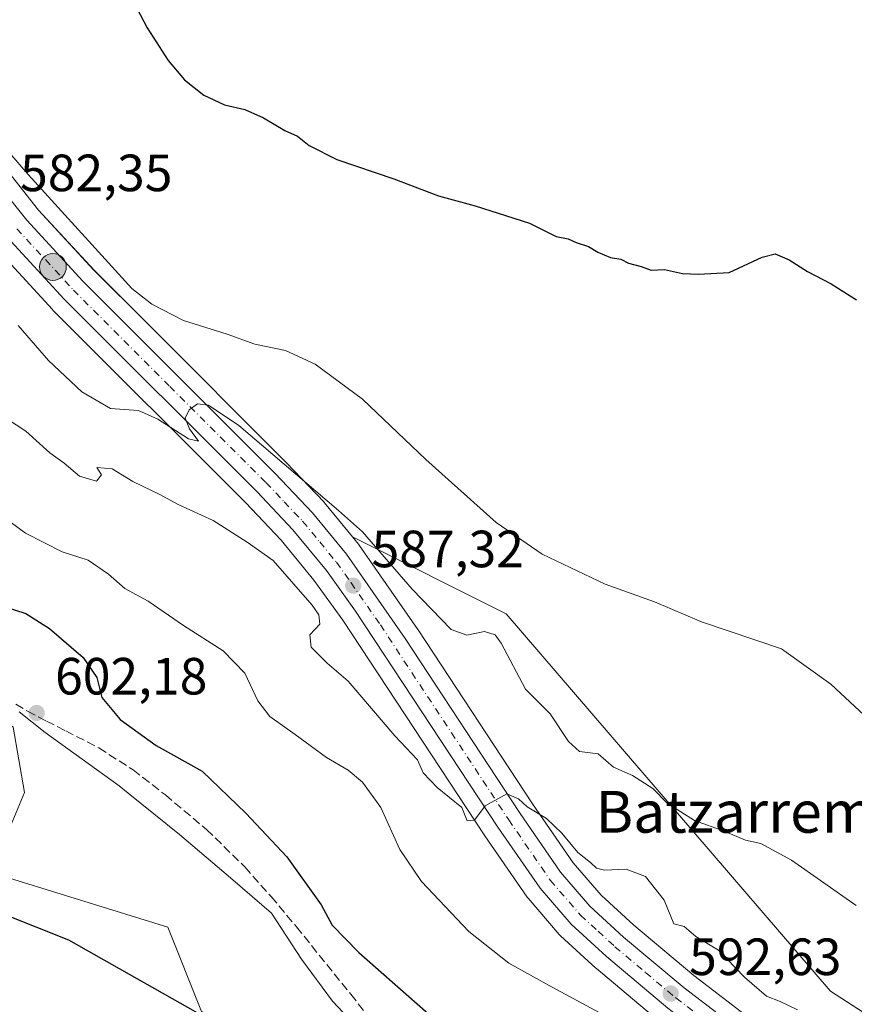
# Model space of a CAD drawing. Units: metres. Extents: x 576542 to 579971, y 4747365 to 4749717.
# Drawn here: x 579497 to 579657, y 4747895 to 4748084 of the extents above; entities that cross this region are included whole.
import ezdxf
from ezdxf.enums import TextEntityAlignment as Align

# ---------------------------------------------------------------- set-up
doc = ezdxf.new("R2010")
doc.units = ezdxf.units.M
doc.header["$MEASUREMENT"] = 0
doc.linetypes.add('DGN Style 3', pattern=[2.307223, 1.648017, -0.659207])
doc.linetypes.add('DGN Style 4', pattern=[2.638475, 1.318413, -0.659207, 0.001648, -0.659207])
for name, color, linetype, lineweight in [('Carretera de calzada única Cxs', 7, 'Continuous', 13), ('Carretera de calzada única eje', 7, 'DGN Style 4', 0), ('Corriente natural eje', 4, 'DGN Style 4', 0), ('Curva de nivel maestra', 30, 'Continuous', 30), ('Curva de nivel normal', 30, 'Continuous', 0), ('Entidad de ámbito territorial', 7, 'Continuous', 0), ('Entidad de ámbito territorial CxS', 92, 'Continuous', 0), ('Núcleo urbano CxS', 7, 'Continuous', 0), ('Pastizal CxS', 92, 'Continuous', 0), ('Prado CxS', 92, 'Continuous', 0), ('Punto de cota en terreno', 7, 'Continuous', 0), ('Punto kilométrico de carretera', 7, 'Continuous', 0), ('Rótulo de punto de cota en terreno', 7, 'Continuous', 0), ('Senda', 7, 'DGN Style 3', 0), ('Suelo desnudo CxS', 253, 'Continuous', 0), ('Texto cartográfico', 7, 'Continuous', 0)]:
    doc.layers.add(name, color=color, linetype=linetype, lineweight=lineweight)
doc.styles.add('Style-Arial', font='txt')

# ---------------------------------------------------------------- blocks, each defined once
blk = doc.blocks.new('*U8')
at = {"layer": 'Núcleo urbano CxS', "color": 7, "linetype": 'Continuous', "lineweight": 0}
for points in [[(579490.6771, 4748059.5161, 580.6296), (579500.4087, 4748047.3145, 581.3024), (579511.0143, 4748035.8085, 581.9721), (579521.1635, 4748025.6649, 582.0339), (579547.8209, 4747999.0221, 584.9846), (579547.8759, 4747998.9655, 584.9905), (579554.9859, 4747991.4755, 585.4541), (579555.1173, 4747991.3277, 585.4573), (579560.4987, 4747984.7907, 585.7041), (579561.6463, 4747983.3969, 585.8558), (579561.7919, 4747983.2045, 585.8917), (579573.0319, 4747967.0645, 587.3276), (579573.0777, 4747966.9969, 587.3195), (579594.9289, 4747933.7253, 589.5849), (579602.7077, 4747922.4467, 590.1514), (579608.0661, 4747916.2337, 590.2085), (579614.3585, 4747910.4763, 590.6987), (579625.8265, 4747900.8419, 591.4079), (579637.6385, 4747891.8197, 592.2727)], [(579618.9213, 4747892.3425, 593.5621), (579607.1807, 4747902.2029, 592.2996), (579607.0859, 4747902.2859, 592.2874), (579600.3259, 4747908.4659, 591.9335), (579600.0781, 4747908.7209, 591.9319), (579594.1151, 4747915.6363, 591.6178), (579593.9303, 4747915.8773, 591.5963), (579585.8531, 4747927.5927, 590.2592), (579558.6291, 4747968.8579, 588.7935), (579553.1213, 4747976.5197, 588.3576), (579546.8511, 4747984.1419, 587.7203), (579540.0115, 4747991.3461, 587.1824), (579503.1593, 4748028.1783, 583.6804), (579503.0747, 4748028.2663, 583.679), (579492.1647, 4748040.0963, 582.8442)]]:
    blk.add_polyline3d(points, dxfattribs=at)
blk = doc.blocks.new('*U11')
at = {"layer": 'Pastizal CxS', "color": 92, "linetype": 'Continuous', "lineweight": 0}
for points in [[(579492.1647, 4748040.0963, 582.8442), (579503.0747, 4748028.2663, 583.679), (579503.1593, 4748028.1783, 583.6804), (579540.0115, 4747991.3461, 587.1824), (579546.8511, 4747984.1419, 587.7203), (579553.1213, 4747976.5197, 588.3576), (579558.6291, 4747968.8579, 588.7935), (579585.8531, 4747927.5927, 590.2592), (579593.9303, 4747915.8773, 591.5963), (579594.1151, 4747915.6363, 591.6178), (579600.0781, 4747908.7209, 591.9319), (579600.3259, 4747908.4659, 591.9335), (579607.0859, 4747902.2859, 592.2874), (579607.1807, 4747902.2029, 592.2996), (579618.9213, 4747892.3425, 593.5621)], [(579666.4891, 4747746.1195, 600.5037), (579682.3831, 4747772.1279, 608.6786), (579676.6035, 4747780.7971, 608.1973), (579660.7097, 4747788.0213, 607.8289), (579558.9879, 4747883.4689, 601.4048), (579531.5671, 4747893.9569, 600.0281), (579525.1157, 4747910.0919, 601.0711), (579491.2431, 4747920.5815, 600.6241), (579497.6953, 4747935.9095, 600.8789), (579495.5305, 4747948.4033, 601.3363), (579393.8609, 4748032.0549, 597.7251), (579235.5167, 4748242.5325, 590.9434)], [(579637.6385, 4747891.8197, 592.2727), (579625.8265, 4747900.8419, 591.4079), (579614.3585, 4747910.4763, 590.6987), (579608.0661, 4747916.2337, 590.2085), (579602.7077, 4747922.4467, 590.1514), (579594.9289, 4747933.7253, 589.5849), (579573.0777, 4747966.9969, 587.3195), (579573.0319, 4747967.0645, 587.3276), (579561.7919, 4747983.2045, 585.8917), (579561.6463, 4747983.3969, 585.8558), (579560.4987, 4747984.7907, 585.7041), (579589.9135, 4747970.0827, 582.574), (579652.0093, 4747897.8995, 587.0449), (579683.4821, 4747877.5083, 589.4818)]]:
    blk.add_polyline3d(points, dxfattribs=at)
blk = doc.blocks.new('*U13')
at = {"layer": 'Prado CxS', "color": 92, "linetype": 'Continuous', "lineweight": 0}
blk.add_polyline3d([(579235.5167, 4748242.5325, 590.9434), (579393.8609, 4748032.0549, 597.7251), (579495.5305, 4747948.4033, 601.3363), (579497.6953, 4747935.9095, 600.8789), (579491.2431, 4747920.5815, 600.6241), (579525.1157, 4747910.0919, 601.0711), (579531.5671, 4747893.9569, 600.0281), (579558.9879, 4747883.4689, 601.4048), (579660.7097, 4747788.0213, 607.8289), (579676.6035, 4747780.7971, 608.1973), (579682.3831, 4747772.1279, 608.6786), (579666.4891, 4747746.1195, 600.5037)], dxfattribs=at)
blk = doc.blocks.new('5PATER')
at = {"layer": 'Suelo desnudo CxS', "linetype": 'Continuous', "lineweight": 0}
h = blk.add_hatch(color=51, dxfattribs=at)
edge = h.paths.add_edge_path()
edge.add_ellipse((0, 0), major_axis=(-0.11, -0.111), ratio=0.999422, start_angle=0, end_angle=360)
blk = doc.blocks.new('5HITCA')
at = {"layer": 'Corriente natural eje', "linetype": 'Continuous', "lineweight": 0}
h = blk.add_hatch(color=1, dxfattribs=at)
edge = h.paths.add_edge_path()
edge.add_arc((0, 0), 0.256, 0, 360)
at = {"layer": 'Corriente natural eje', "color": 7, "linetype": 'Continuous', "lineweight": 0}
blk.add_circle((0, 0), 0.256, dxfattribs=at)

msp = doc.modelspace()

# ---------------------------------------------------------------- linework, layer by layer
at = {"layer": 'Carretera de calzada única Cxs', "color": 7, "linetype": 'Continuous', "lineweight": 13}
for points in [[(579488.28, 4748057.71, 581.67), (579498.13, 4748045.36, 582.36), (579508.85, 4748033.73, 583.4), (579545.7, 4747996.9, 585.8), (579552.81, 4747989.41, 586.57), (579559.33, 4747981.49, 587.4), (579570.57, 4747965.35, 589.05), (579592.44, 4747932.05, 590), (579600.33, 4747920.61, 591.04), (579605.91, 4747914.14, 591.21), (579612.38, 4747908.22, 591.49), (579623.95, 4747898.5, 592.42), (579635.89, 4747889.38, 593.42), (579654.59, 4747876.82, 594.3), (579664.65, 4747869.42, 594.87), (579674.14, 4747861.17, 595.32), (579690.78, 4747843.67, 596.39), (579709.61, 4747823.09, 597.86), (579729.51, 4747802.85, 599.28), (579745.47, 4747785.23, 600.25), (579781.04, 4747749.94, 602.41)], [(579488.28, 4748057.71, 581.67), (579498.13, 4748045.36, 582.36), (579508.85, 4748033.73, 583.4), (579545.7, 4747996.9, 585.8), (579552.81, 4747989.41, 586.57), (579559.33, 4747981.49, 587.4), (579570.57, 4747965.35, 589.05), (579592.44, 4747932.05, 590), (579600.33, 4747920.61, 591.04), (579605.91, 4747914.14, 591.21), (579612.38, 4747908.22, 591.49), (579623.95, 4747898.5, 592.42), (579635.89, 4747889.38, 593.42), (579654.59, 4747876.82, 594.3), (579664.65, 4747869.42, 594.87), (579674.14, 4747861.17, 595.32), (579690.78, 4747843.67, 596.39), (579709.61, 4747823.09, 597.86), (579729.51, 4747802.85, 599.28), (579745.47, 4747785.23, 600.25), (579781.04, 4747749.94, 602.41)], [(579777.55, 4747746.43, 604.06), (579741.91, 4747781.8, 601.35), (579725.9, 4747799.46, 599.24), (579706.02, 4747819.68, 597.92), (579687.14, 4747840.32, 597.15), (579670.74, 4747857.57, 595.59), (579661.55, 4747865.55, 595.33), (579651.75, 4747872.77, 594.92), (579633, 4747885.35, 594.14), (579620.85, 4747894.64, 593.47), (579609.11, 4747904.5, 592.35), (579602.35, 4747910.68, 591.6), (579596.4, 4747917.58, 591.64), (579588.34, 4747929.27, 590.81), (579561.1, 4747970.56, 588.01), (579555.5, 4747978.35, 587.66), (579549.1, 4747986.13, 587.02), (579542.16, 4747993.44, 586.11), (579505.28, 4748030.3, 583.55), (579494.37, 4748042.13, 583.13)], [(579777.55, 4747746.43, 604.06), (579741.91, 4747781.8, 601.35), (579725.9, 4747799.46, 599.24), (579706.02, 4747819.68, 597.92), (579687.14, 4747840.32, 597.15), (579670.74, 4747857.57, 595.59), (579661.55, 4747865.55, 595.33), (579651.75, 4747872.77, 594.92), (579633, 4747885.35, 594.14), (579620.85, 4747894.64, 593.47), (579609.11, 4747904.5, 592.35), (579602.35, 4747910.68, 591.6), (579596.4, 4747917.58, 591.64), (579588.34, 4747929.27, 590.81), (579561.1, 4747970.56, 588.01), (579555.5, 4747978.35, 587.66), (579549.1, 4747986.13, 587.02), (579542.16, 4747993.44, 586.11), (579505.28, 4748030.3, 583.55), (579494.37, 4748042.13, 583.13)]]:
    msp.add_polyline3d(points, dxfattribs=at)
at = {"layer": 'Carretera de calzada única eje', "color": 7, "linetype": 'DGN Style 4', "lineweight": 0}
msp.add_polyline3d([(579496.25, 4748043.74, 582.57), (579501.7, 4748037.83, 582.86), (579507.06, 4748032.01, 583.15), (579525.5, 4748013.58, 584.37), (579543.93, 4747995.17, 585.87), (579547.4, 4747991.51, 586.1), (579550.95, 4747987.77, 586.47), (579554.22, 4747983.81, 586.87), (579557.41, 4747979.92, 586.93), (579560.22, 4747976.02, 587.45), (579565.83, 4747967.95, 587.77), (579579.45, 4747947.31, 589.04), (579590.39, 4747930.66, 590.26), (579598.36, 4747919.09, 591.05), (579604.13, 4747912.41, 591.23), (579607.51, 4747909.32, 591.46), (579610.74, 4747906.36, 591.78), (579616.61, 4747901.43, 592.34), (579622.4, 4747896.57, 592.6), (579628.37, 4747892.01, 592.92)], dxfattribs=at)
at = {"layer": 'Curva de nivel maestra', "color": 30, "linetype": 'Continuous', "lineweight": 30, "flags": 128}
for points, elevation in [([(579516.62, 4748090.99), (579521.16, 4748082.2), (579525.2, 4748075.92), (579528.35, 4748072.23), (579532.04, 4748069.28), (579536, 4748067.46), (579539.87, 4748066.57), (579543.47, 4748064.97), (579547.53, 4748062.53), (579549.96, 4748061.44), (579552.17, 4748059.68), (579557.5, 4748056.96), (579568.42, 4748053.32), (579576.95, 4748050.01), (579583.96, 4748048.12), (579594.38, 4748044.81), (579599.46, 4748042.28), (579601.77, 4748041.83), (579603.3, 4748041.1), (579605.68, 4748040.36), (579607.43, 4748039.24), (579609.85, 4748038.25), (579611.83, 4748037.9), (579613.34, 4748037.17), (579615.74, 4748036.52), (579617.64, 4748035.84), (579620.24, 4748035.94), (579623.66, 4748035.15), (579626.73, 4748035.04), (579632.62, 4748035.39), (579638.91, 4748038.33), (579641.37, 4748038.94), (579644.07, 4748037.81), (579647.6, 4748035.58), (579652.14, 4748033.21), (579657, 4748030.13)], 575), ([(579491.18, 4747972.27), (579497.99, 4747970.1), (579502.48, 4747967.25), (579508.93, 4747961.7), (579511.56, 4747957.89), (579512.54, 4747954.07), (579516.02, 4747949.82), (579522.92, 4747944.88), (579531.74, 4747939.98), (579540.06, 4747931.94), (579547.91, 4747923.6), (579554.51, 4747914.42), (579556.63, 4747910.51), (579561.71, 4747905.3), (579577.65, 4747891.24)], 600), ([(579543.96, 4747886.24), (579506.18, 4747907.62), (579487.08, 4747915.24)], 600)]:
    msp.add_lwpolyline(points, dxfattribs=dict(at, elevation=elevation))
at = {"layer": 'Curva de nivel normal', "color": 30, "linetype": 'Continuous', "lineweight": 0, "flags": 128}
for points, elevation in [([(579490.8, 4748062.85), (579498.38, 4748054.1), (579518.26, 4748032.31), (579522.06, 4748029.29), (579528.15, 4748026.2), (579536.53, 4748023.59), (579541.81, 4748021.64), (579547.64, 4748020.46), (579553.33, 4748017.84), (579562.39, 4748011.12), (579574.51, 4747999.58), (579588.02, 4747987.55), (579596.82, 4747981.5), (579608.87, 4747975.74), (579618.32, 4747972.36), (579627.33, 4747968.53), (579642.64, 4747963.39), (579652.03, 4747956.59), (579659.4, 4747949.78)], 580), ([(579656.9, 4747914.26), (579644.5, 4747922.92), (579638.65, 4747926.12), (579635.72, 4747926.75), (579631.66, 4747928.51), (579625.99, 4747930.51), (579620.74, 4747933.83), (579617.98, 4747936.63), (579614.1, 4747939.11), (579610.44, 4747940.76), (579607.52, 4747943.27), (579603.96, 4747943.7), (579601.85, 4747945.62), (579598.34, 4747950.92), (579593.58, 4747955.65), (579588.97, 4747964.45), (579587.8, 4747966.07), (579585.75, 4747966.69), (579582.35, 4747966), (579579.38, 4747967.06), (579571.94, 4747974.77), (579562.44, 4747985.77), (579557.79, 4747989.86), (579538.72, 4748006.08), (579532.92, 4748009.98), (579530.8, 4748010.24), (579529.22, 4748009.12), (579528.49, 4748007.48), (579529.32, 4748005.48), (579531.01, 4748003.13), (579529.12, 4748003.52), (579523.22, 4748007.28), (579519.51, 4748008.98), (579514.18, 4748009.37), (579508.7, 4748012.54), (579502.3, 4748018.52), (579496.49, 4748025.2)], 585), ([(579488.81, 4748010.94), (579497.96, 4748005.04), (579502.58, 4748000.85), (579505.33, 4747998.88), (579508.21, 4747996.41), (579511.48, 4747995.42), (579512.48, 4747996.67), (579511.57, 4747998.05), (579514.46, 4747997.82), (579518.47, 4747995.4), (579523.72, 4747992.86), (579527.1, 4747991), (579533.84, 4747987.9), (579540.34, 4747983.77), (579545.29, 4747980.28), (579552.8, 4747971.75), (579554.07, 4747969.9), (579554.24, 4747968.07), (579552.33, 4747966.06), (579552.6, 4747963.7), (579555.63, 4747960.63), (579559.66, 4747957.19), (579568.58, 4747946.72), (579572.94, 4747942.11), (579573.99, 4747939.66), (579576.71, 4747936.81), (579581.43, 4747933.01), (579582.44, 4747930.48), (579583.86, 4747930.62), (579585.88, 4747933.34), (579590.03, 4747935.6), (579592.29, 4747934.66), (579593.96, 4747933.16), (579597.63, 4747930.88), (579600.59, 4747928.13), (579603.63, 4747924.38), (579606.08, 4747922.5), (579607.2, 4747921.42), (579608.75, 4747921.04), (579612.88, 4747921.23), (579616.61, 4747919.83), (579620.15, 4747915.31), (579621.99, 4747910.75), (579623.96, 4747910.25), (579626.24, 4747908.33), (579630.54, 4747905.69), (579635.53, 4747900.52), (579639.72, 4747896.89), (579642.36, 4747895.88), (579645.66, 4747894.33)], 590), ([(579490.74, 4747990.74), (579497.9, 4747985.52), (579504.92, 4747981.9), (579509.9, 4747980.31), (579513.78, 4747977.66), (579516.94, 4747974.93), (579521.41, 4747972.47), (579528.13, 4747967.86), (579535.72, 4747962.98), (579539.87, 4747958.74), (579542.4, 4747953.43), (579544.65, 4747950.42), (579549.51, 4747947.01), (579555.5, 4747942.59), (579559.68, 4747940.15), (579562.44, 4747937.87), (579565.94, 4747933.02), (579569.55, 4747924.97), (579573.68, 4747918.83), (579582.78, 4747909.29), (579590.39, 4747903.26), (579598.7, 4747898.63), (579607.71, 4747893.8)], 595)]:
    msp.add_lwpolyline(points, dxfattribs=dict(at, elevation=elevation))
at = {"layer": 'Entidad de ámbito territorial', "color": 7, "linetype": 'Continuous', "lineweight": 0, "flags": 128}
msp.add_lwpolyline([(579563.91, 4747888.27), (579556.66, 4747895.93), (579550.72, 4747903.98), (579544.98, 4747912.77), (579537.62, 4747919.16), (579527.4, 4747927.84), (579517.54, 4747935.77), (579515.82, 4747937.15), (579501.65, 4747947.33), (579496.71, 4747951.31)], dxfattribs=at)
msp.add_lwpolyline([(579563.91, 4747888.27), (579556.66, 4747895.93), (579550.72, 4747903.98), (579544.98, 4747912.77), (579537.62, 4747919.16), (579527.4, 4747927.84), (579517.54, 4747935.77), (579515.82, 4747937.15), (579501.65, 4747947.33), (579496.71, 4747951.31)], dxfattribs=at)
at = {"layer": 'Entidad de ámbito territorial CxS', "color": 92, "linetype": 'Continuous', "lineweight": 0, "flags": 128}
for points in [[(579496.71, 4747951.31), (579501.65, 4747947.33), (579515.82, 4747937.15), (579517.54, 4747935.77), (579527.4, 4747927.84), (579537.62, 4747919.16), (579544.98, 4747912.77), (579550.72, 4747903.98), (579556.66, 4747895.93), (579563.91, 4747888.27)], [(579563.91, 4747888.27), (579556.66, 4747895.93), (579550.72, 4747903.98), (579544.98, 4747912.77), (579537.62, 4747919.16), (579527.4, 4747927.84), (579517.54, 4747935.77), (579515.82, 4747937.15), (579501.65, 4747947.33), (579496.71, 4747951.31)]]:
    msp.add_lwpolyline(points, dxfattribs=at)
at = {"layer": 'Núcleo urbano CxS', "color": 7, "linetype": 'Continuous', "lineweight": 0}
for points in [[(579399.67, 4748216.85, 572.3), (579415.34, 4748184.85, 573.49), (579433.9, 4748150.97, 575.33), (579451.24, 4748120.98, 577.09), (579472.87, 4748085.68, 579.6), (579481.37, 4748072.62, 579.94), (579481.53, 4748072.38, 579.96), (579490.68, 4748059.52, 580.63), (579500.41, 4748047.31, 581.3), (579511.01, 4748035.81, 581.97), (579521.16, 4748025.66, 582.03), (579547.82, 4747999.02, 584.98), (579547.88, 4747998.97, 584.99), (579554.99, 4747991.48, 585.45), (579555.12, 4747991.33, 585.46), (579560.5, 4747984.79, 585.7)], [(579492.16, 4748040.1, 582.84), (579503.07, 4748028.27, 583.68), (579503.16, 4748028.18, 583.68), (579540.01, 4747991.35, 587.18), (579546.85, 4747984.14, 587.72), (579553.12, 4747976.52, 588.36), (579558.63, 4747968.86, 588.79), (579585.85, 4747927.59, 590.26), (579593.93, 4747915.88, 591.6), (579594.12, 4747915.64, 591.62), (579600.08, 4747908.72, 591.93), (579600.33, 4747908.47, 591.93), (579607.09, 4747902.29, 592.29), (579607.18, 4747902.2, 592.3), (579618.92, 4747892.34, 593.56)], [(579560.5, 4747984.79, 585.7), (579561.65, 4747983.4, 585.86), (579561.79, 4747983.2, 585.89), (579573.03, 4747967.06, 587.33), (579573.08, 4747967, 587.32), (579594.93, 4747933.73, 589.58), (579602.71, 4747922.45, 590.15), (579608.07, 4747916.23, 590.21), (579614.36, 4747910.48, 590.7), (579625.83, 4747900.84, 591.41), (579637.64, 4747891.82, 592.27), (579656.26, 4747879.31, 592.92), (579656.37, 4747879.24, 592.94), (579666.43, 4747871.84, 593.76), (579666.6, 4747871.7, 593.77), (579676.11, 4747863.43, 594.08), (579676.31, 4747863.24, 594.08), (579692.97, 4747845.72, 595.27), (579711.79, 4747825.15, 597.19), (579731.65, 4747804.95, 597.44), (579731.73, 4747804.86, 597.45), (579747.64, 4747787.3, 599.39), (579783.16, 4747752.07, 601.73)]]:
    msp.add_polyline3d(points, dxfattribs=at)
at = {"layer": 'Pastizal CxS', "color": 92, "linetype": 'Continuous', "lineweight": 0}
for points in [[(579235.52, 4748242.53, 590.94), (579393.86, 4748032.05, 597.73), (579495.53, 4747948.4, 601.34), (579497.7, 4747935.91, 600.88), (579491.24, 4747920.58, 600.62), (579525.12, 4747910.09, 601.07), (579531.57, 4747893.96, 600.03), (579558.99, 4747883.47, 601.4), (579660.71, 4747788.02, 607.83), (579676.6, 4747780.8, 608.2), (579682.38, 4747772.13, 608.68), (579666.49, 4747746.12, 600.5), (579677.65, 4747736.96, 598.68), (579702.61, 4747747.56, 605.52), (579714.97, 4747742.93, 605.13), (579725.73, 4747738.89, 605.3), (579738.73, 4747723, 604.35), (579722.77, 4747706.95, 598.88), (579722.97, 4747694.1, 597.4), (579771.97, 4747689.77, 603.34), (579832.65, 4747668.09, 607.85), (579888.66, 4747641.2, 609.51)], [(579492.16, 4748040.1, 582.84), (579503.07, 4748028.27, 583.68), (579503.16, 4748028.18, 583.68), (579540.01, 4747991.35, 587.18), (579546.85, 4747984.14, 587.72), (579553.12, 4747976.52, 588.36), (579558.63, 4747968.86, 588.79), (579585.85, 4747927.59, 590.26), (579593.93, 4747915.88, 591.6), (579594.12, 4747915.64, 591.62), (579600.08, 4747908.72, 591.93), (579600.33, 4747908.47, 591.93), (579607.09, 4747902.29, 592.29), (579607.18, 4747902.2, 592.3), (579618.92, 4747892.34, 593.56)], [(579560.5, 4747984.79, 585.7), (579589.91, 4747970.08, 582.57), (579652.01, 4747897.9, 587.04), (579683.48, 4747877.51, 589.48), (579728.96, 4747855.47, 589.16), (579744.12, 4747851.06, 588.4), (579760.78, 4747881.05, 580.54), (579767.11, 4747892.45, 577.35), (579771.97, 4747891.16, 577.12), (579783.17, 4747888.19, 576.14)], [(579560.5, 4747984.79, 585.7), (579561.65, 4747983.4, 585.86), (579561.79, 4747983.2, 585.89), (579573.03, 4747967.06, 587.33), (579573.08, 4747967, 587.32), (579594.93, 4747933.73, 589.58), (579602.71, 4747922.45, 590.15), (579608.07, 4747916.23, 590.21), (579614.36, 4747910.48, 590.7), (579625.83, 4747900.84, 591.41), (579637.64, 4747891.82, 592.27), (579656.26, 4747879.31, 592.92), (579656.37, 4747879.24, 592.94), (579666.43, 4747871.84, 593.76), (579666.6, 4747871.7, 593.77), (579676.11, 4747863.43, 594.08), (579676.31, 4747863.24, 594.08), (579692.97, 4747845.72, 595.27), (579711.79, 4747825.15, 597.19), (579731.65, 4747804.95, 597.44), (579731.73, 4747804.86, 597.45), (579747.64, 4747787.3, 599.39), (579783.16, 4747752.07, 601.73)]]:
    msp.add_polyline3d(points, dxfattribs=at)
at = {"layer": 'Prado CxS', "color": 92, "linetype": 'Continuous', "lineweight": 0}
for points in [[(579235.52, 4748242.53, 590.94), (579393.86, 4748032.05, 597.73), (579495.53, 4747948.4, 601.34), (579497.7, 4747935.91, 600.88), (579491.24, 4747920.58, 600.62), (579525.12, 4747910.09, 601.07), (579531.57, 4747893.96, 600.03), (579558.99, 4747883.47, 601.4), (579660.71, 4747788.02, 607.83), (579676.6, 4747780.8, 608.2), (579682.38, 4747772.13, 608.68), (579666.49, 4747746.12, 600.5), (579677.65, 4747736.96, 598.68), (579702.61, 4747747.56, 605.52), (579714.97, 4747742.93, 605.13), (579725.73, 4747738.89, 605.3), (579738.73, 4747723, 604.35), (579722.77, 4747706.95, 598.88), (579722.97, 4747694.1, 597.4), (579771.97, 4747689.77, 603.34), (579832.65, 4747668.09, 607.85), (579888.66, 4747641.2, 609.51)], [(579399.67, 4748216.85, 572.3), (579415.34, 4748184.85, 573.49), (579433.9, 4748150.97, 575.33), (579451.24, 4748120.98, 577.09), (579472.87, 4748085.68, 579.6), (579481.37, 4748072.62, 579.94), (579481.53, 4748072.38, 579.96), (579490.68, 4748059.52, 580.63), (579500.41, 4748047.31, 581.3), (579511.01, 4748035.81, 581.97), (579521.16, 4748025.66, 582.03), (579547.82, 4747999.02, 584.98), (579547.88, 4747998.97, 584.99), (579554.99, 4747991.48, 585.45), (579555.12, 4747991.33, 585.46), (579560.5, 4747984.79, 585.7)], [(579683.48, 4747877.51, 589.48), (579652.01, 4747897.9, 587.04), (579589.91, 4747970.08, 582.57), (579560.5, 4747984.79, 585.7), (579555.12, 4747991.33, 585.46), (579554.99, 4747991.48, 585.45), (579547.88, 4747998.97, 584.99), (579547.82, 4747999.02, 584.98), (579521.16, 4748025.66, 582.03), (579511.01, 4748035.81, 581.97), (579500.41, 4748047.31, 581.3), (579490.68, 4748059.52, 580.63)], [(579560.5, 4747984.79, 585.7), (579589.91, 4747970.08, 582.57), (579652.01, 4747897.9, 587.04), (579683.48, 4747877.51, 589.48), (579728.96, 4747855.47, 589.16), (579744.12, 4747851.06, 588.4), (579760.78, 4747881.05, 580.54), (579767.11, 4747892.45, 577.35), (579771.97, 4747891.16, 577.12), (579783.17, 4747888.19, 576.14)]]:
    msp.add_polyline3d(points, dxfattribs=at)
at = {"layer": 'Senda', "color": 7, "linetype": 'DGN Style 3', "lineweight": 0}
msp.add_polyline3d([(579496.03, 4747952.78, 602.89), (579498.27, 4747951.43, 602.79), (579501.92, 4747949.55, 603.04), (579505.59, 4747947.68, 602.29), (579511.93, 4747944.4, 602.02), (579518.5, 4747940.23, 602.83), (579524.67, 4747935.41, 605.49), (579532.56, 4747928.8, 604.36), (579539.9, 4747921.63, 604.64), (579544.93, 4747915.97, 603.72), (579549.77, 4747910.18, 604.99), (579560.15, 4747897.28, 605.87), (579566.07, 4747889.87, 607.4)], dxfattribs=at)

# ---------------------------------------------------------------- block references
at = {"layer": 'Núcleo urbano CxS', "color": 7, "linetype": 'Continuous', "lineweight": 0}
msp.add_blockref('*U8', (0, 0), dxfattribs=at)
at = {"layer": 'Pastizal CxS', "color": 92, "linetype": 'Continuous', "lineweight": 0}
msp.add_blockref('*U11', (0, 0), dxfattribs=at)
at = {"layer": 'Prado CxS', "color": 92, "linetype": 'Continuous', "lineweight": 0}
msp.add_blockref('*U13', (0, 0), dxfattribs=at)
at = {"layer": 'Punto de cota en terreno', "color": 7, "linetype": 'Continuous', "lineweight": 0, "xscale": 10, "yscale": 10, "zscale": 10}
for p in [(579560.62, 4747975.45, 587.32), (579500.03, 4747951.1, 602.18), (579621.4, 4747897.42, 592.63)]:
    msp.add_blockref('5PATER', p, dxfattribs=at)
at = {"layer": 'Punto kilométrico de carretera', "color": 7, "linetype": 'Continuous', "lineweight": 0, "xscale": 10, "yscale": 10, "zscale": 10}
msp.add_blockref('5HITCA', (579503.15, 4748036.43, 583), dxfattribs=at)

# ---------------------------------------------------------------- texts
at = {"layer": 'Rótulo de punto de cota en terreno', "color": 7, "linetype": 'Continuous', "lineweight": 0, "style": 'Style-Arial'}
for s, p in [('582,35', (579496.87, 4748050.93)), ('587,32', (579564.15, 4747978.98)), ('602,18', (579503.56, 4747954.63)), ('592,63', (579624.93, 4747900.95))]:
    msp.add_text(s, height=7, dxfattribs=at).set_placement(p)
at = {"layer": 'Texto cartográfico', "color": 7, "linetype": 'Continuous', "lineweight": 0, "style": 'Style-Arial'}
msp.add_text('Batzarremendi', height=8, dxfattribs=at).set_placement((579644.97, 4747932.19), align=Align.MIDDLE_CENTER)

doc.saveas('drawing.dxf')
